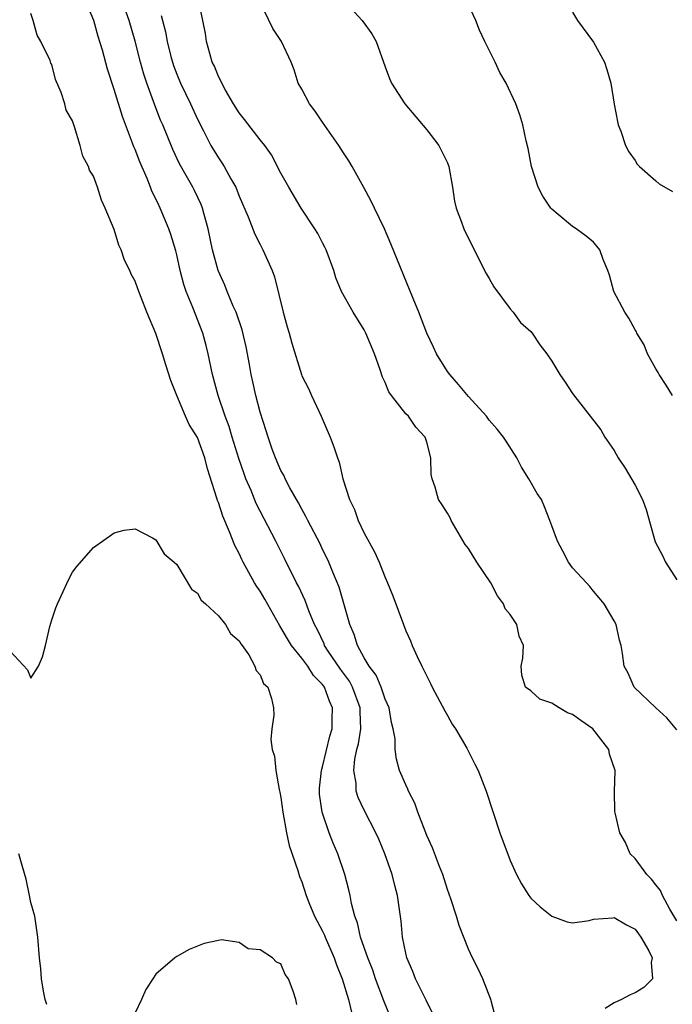
# Model space of a CAD drawing. Units: inches. Extents: x 2520000 to 2523000, y 1551000 to 1554000.
# Drawn here: x 2520246 to 2520309, y 1553809 to 1553903 of the extents above; entities that cross this region are included whole.
import ezdxf

# ---------------------------------------------------------------- set-up
doc = ezdxf.new("R2010")
doc.units = ezdxf.units.IN
doc.header["$MEASUREMENT"] = 0
doc.layers.add('LD25201551_2ft', color=252, linetype='Continuous')

msp = doc.modelspace()

# ---------------------------------------------------------------- linework, layer by layer
at = {"layer": 'LD25201551_2ft'}
for points, elevation in [([(2520291.534, 1553807.534), (2520291.147, 1553809), (2520290.377, 1553811), (2520289.942, 1553811.943), (2520289.406, 1553813), (2520289, 1553813.849), (2520288.106, 1553816.106), (2520287.847, 1553817), (2520287.32, 1553818.68), (2520287, 1553819.57), (2520286.536, 1553821), (2520286.217, 1553821.783), (2520285.554, 1553823.554), (2520285, 1553824.759), (2520284.838, 1553825.162), (2520284.14, 1553827), (2520283.855, 1553827.855), (2520283.262, 1553829), (2520283.2, 1553829.2), (2520283, 1553829.6), (2520282.396, 1553831), (2520282.082, 1553832.082), (2520281.958, 1553833), (2520281.967, 1553834.033), (2520281.791, 1553835), (2520281.616, 1553835.616), (2520281.378, 1553837), (2520281, 1553837.845), (2520280.61, 1553839), (2520280.148, 1553840.148), (2520279.477, 1553841), (2520279, 1553841.8), (2520278.345, 1553843), (2520278.041, 1553844.04), (2520277.608, 1553845), (2520277.038, 1553847.038), (2520276.585, 1553848.585), (2520275.979, 1553850.021), (2520275.597, 1553851), (2520275.417, 1553851.416), (2520275, 1553852.227), (2520274.753, 1553852.753), (2520273.578, 1553855), (2520273.396, 1553855.396), (2520273, 1553856.069), (2520272.684, 1553856.684), (2520271.869, 1553858.131), (2520271.418, 1553859), (2520271.297, 1553859.297), (2520271, 1553859.813), (2520270.476, 1553861), (2520270.161, 1553861.839), (2520269.765, 1553863), (2520269.598, 1553863.598), (2520269, 1553865.399), (2520268.588, 1553867), (2520268.302, 1553868.302), (2520268.131, 1553869), (2520267.974, 1553869.974), (2520267.664, 1553871.664), (2520267.296, 1553873.296), (2520266.692, 1553875), (2520266.42, 1553875.58), (2520265.827, 1553877), (2520265.603, 1553877.603), (2520264.974, 1553879), (2520264.439, 1553881), (2520264.008, 1553883), (2520263.629, 1553884.371), (2520263.474, 1553885), (2520263.344, 1553885.344), (2520262.694, 1553886.694), (2520262.537, 1553887), (2520261.252, 1553889.252), (2520260.618, 1553890.618), (2520259.654, 1553893), (2520259.452, 1553893.452), (2520258.882, 1553894.882), (2520258.124, 1553897), (2520257.848, 1553897.848), (2520257.527, 1553899), (2520257.008, 1553901.008), (2520256.438, 1553903), (2520255.724, 1553905)], 6720), ([(2520309, 1553816.541), (2520308.339, 1553817.661), (2520307.623, 1553819), (2520307.456, 1553819.456), (2520307, 1553820.001), (2520306.571, 1553820.571), (2520306.117, 1553821), (2520305, 1553822.55), (2520304.527, 1553823), (2520304.089, 1553824.09), (2520303.536, 1553825), (2520303.082, 1553826.918), (2520303.065, 1553827.065), (2520303.032, 1553829), (2520303.098, 1553830.902), (2520303.077, 1553831), (2520302.549, 1553832.549), (2520302.495, 1553833), (2520300.949, 1553835), (2520299.798, 1553835.798), (2520299, 1553836.376), (2520298.529, 1553836.529), (2520297.702, 1553837), (2520297, 1553837.449), (2520295.853, 1553837.853), (2520295, 1553838.64), (2520294.487, 1553839), (2520294.135, 1553840.136), (2520294.069, 1553841), (2520294.221, 1553841.779), (2520294.289, 1553843), (2520293.885, 1553843.886), (2520293.634, 1553845), (2520293, 1553845.96), (2520292.522, 1553846.522), (2520292.385, 1553847), (2520291.778, 1553847.778), (2520291.155, 1553849), (2520289.819, 1553851), (2520289, 1553852.315), (2520288.702, 1553852.702), (2520287.359, 1553855), (2520287.255, 1553855.254), (2520287, 1553855.699), (2520286.487, 1553856.487), (2520286.132, 1553857), (2520285.8, 1553858.2), (2520285.528, 1553859), (2520285.421, 1553859.421), (2520285.387, 1553861), (2520285, 1553862.503), (2520284.84, 1553863), (2520283.967, 1553863.967), (2520283.236, 1553865), (2520283, 1553865.249), (2520281.628, 1553867), (2520281.363, 1553867.364), (2520281, 1553868.245), (2520280.758, 1553868.758), (2520280.533, 1553869.467), (2520279.971, 1553871), (2520279.156, 1553873), (2520279, 1553873.306), (2520277.951, 1553875), (2520276.813, 1553877), (2520276.284, 1553878.284), (2520276.074, 1553879), (2520275.336, 1553881), (2520275.23, 1553881.23), (2520275, 1553881.643), (2520274.541, 1553882.541), (2520274.272, 1553883), (2520272.954, 1553885), (2520271.755, 1553887), (2520271, 1553888.355), (2520270.11, 1553890.11), (2520269.453, 1553891), (2520269, 1553891.553), (2520267.511, 1553893.511), (2520267, 1553894.126), (2520266.459, 1553895), (2520265.681, 1553896.319), (2520265.312, 1553897), (2520265.229, 1553897.229), (2520265, 1553897.628), (2520264.614, 1553898.614), (2520264.415, 1553899), (2520264.167, 1553899.833), (2520263.866, 1553901), (2520263.75, 1553901.75), (2520263.519, 1553903), (2520263.086, 1553905)], 6716), ([(2520277.018, 1553905), (2520278.798, 1553903), (2520279.739, 1553901.739), (2520280.149, 1553901), (2520281, 1553898.563), (2520281.43, 1553897.43), (2520281.619, 1553897), (2520282.889, 1553895), (2520285, 1553892.495), (2520286.156, 1553891), (2520287, 1553889.329), (2520287.134, 1553889), (2520287.468, 1553887), (2520287.671, 1553885.671), (2520287.829, 1553885), (2520288.343, 1553883.656), (2520288.577, 1553883), (2520289.362, 1553881.362), (2520290.708, 1553878.708), (2520291, 1553878.22), (2520291.435, 1553877.434), (2520293, 1553875.336), (2520293.307, 1553875), (2520294.007, 1553874.007), (2520295, 1553873.146), (2520295.133, 1553873), (2520295.86, 1553871.86), (2520296.516, 1553871), (2520297, 1553870.295), (2520297.765, 1553869), (2520298.289, 1553868.288), (2520299, 1553867.188), (2520301.717, 1553863.717), (2520302.094, 1553863), (2520303, 1553861.728), (2520303.383, 1553861), (2520304.035, 1553860.035), (2520305, 1553858.394), (2520305.718, 1553857), (2520306.056, 1553856.056), (2520306.938, 1553852.938), (2520307.621, 1553851.621), (2520307.919, 1553851), (2520309, 1553849.299)], 6712), ([(2520285.609, 1553807.609), (2520285, 1553808.776), (2520284.937, 1553808.936), (2520283.92, 1553811), (2520283.68, 1553811.68), (2520283.104, 1553813), (2520283, 1553813.435), (2520282.684, 1553815), (2520282.533, 1553816.533), (2520282.195, 1553819), (2520281.943, 1553819.943), (2520281.688, 1553821), (2520280.967, 1553823), (2520280.397, 1553824.397), (2520280.126, 1553825), (2520279, 1553827.184), (2520278.401, 1553828.401), (2520278.215, 1553829), (2520278.211, 1553829.789), (2520277.988, 1553831), (2520278.091, 1553832.091), (2520278.294, 1553833), (2520278.441, 1553833.559), (2520278.672, 1553835), (2520278.61, 1553836.61), (2520278.614, 1553837), (2520277.871, 1553839), (2520277.572, 1553839.573), (2520276.722, 1553840.722), (2520275.544, 1553842.456), (2520275.191, 1553843), (2520275.142, 1553843.141), (2520274.502, 1553844.502), (2520274.224, 1553845), (2520273.677, 1553846.323), (2520273.319, 1553847.32), (2520272.682, 1553848.681), (2520272.507, 1553849), (2520271.346, 1553851.346), (2520270.508, 1553853), (2520269, 1553855.885), (2520268.628, 1553856.628), (2520268.133, 1553857.867), (2520267.645, 1553859), (2520267.466, 1553859.467), (2520266.961, 1553860.961), (2520266.32, 1553863), (2520266.025, 1553864.025), (2520265.641, 1553865), (2520264.988, 1553867), (2520264.437, 1553869), (2520264.008, 1553871), (2520263.812, 1553871.811), (2520263.497, 1553873), (2520262.556, 1553875.444), (2520261.902, 1553877), (2520261.673, 1553877.673), (2520261.324, 1553879), (2520261, 1553880.495), (2520260.898, 1553880.898), (2520260.446, 1553882.446), (2520260.255, 1553883), (2520259.423, 1553885), (2520259.272, 1553885.272), (2520259, 1553885.888), (2520258.62, 1553886.62), (2520258.489, 1553887), (2520258.16, 1553887.84), (2520257.445, 1553889.445), (2520257, 1553890.617), (2520256.879, 1553890.879), (2520256.757, 1553891.243), (2520255.778, 1553893.778), (2520255, 1553896.386), (2520254.343, 1553898.343), (2520253.856, 1553900.144), (2520253.467, 1553901.467), (2520253.049, 1553903), (2520252.441, 1553904.441)], 6722), ([(2520309, 1553834.905), (2520308.061, 1553836.061), (2520306.986, 1553837), (2520304.904, 1553839), (2520304.333, 1553840.332), (2520303.945, 1553841), (2520303.789, 1553842.211), (2520303.663, 1553843), (2520303.521, 1553843.521), (2520303.182, 1553845), (2520303, 1553845.368), (2520302.02, 1553847), (2520301.566, 1553847.566), (2520301, 1553848.195), (2520300.668, 1553848.667), (2520300.327, 1553849), (2520299, 1553850.464), (2520298.605, 1553851), (2520298.067, 1553852.067), (2520297.541, 1553853), (2520297, 1553854.491), (2520296.833, 1553855), (2520296.316, 1553856.317), (2520296.01, 1553857), (2520295.602, 1553857.602), (2520294.817, 1553859), (2520294.11, 1553860.11), (2520293.647, 1553861), (2520292.629, 1553862.629), (2520292.369, 1553863), (2520291.777, 1553863.777), (2520291, 1553864.628), (2520290.722, 1553865), (2520289, 1553866.89), (2520288.062, 1553868.062), (2520287.21, 1553869), (2520287, 1553869.297), (2520285.923, 1553871), (2520285.651, 1553871.651), (2520285.018, 1553873), (2520284.256, 1553875), (2520283.697, 1553876.303), (2520281.561, 1553881.561), (2520280.935, 1553883), (2520279.977, 1553885), (2520279.673, 1553885.673), (2520278.975, 1553886.975), (2520277.83, 1553889), (2520277.52, 1553889.52), (2520277, 1553890.31), (2520276.575, 1553891), (2520275, 1553893.255), (2520274.298, 1553894.298), (2520273.742, 1553895), (2520273, 1553896.42), (2520272.65, 1553897), (2520272.264, 1553898.264), (2520271.973, 1553899), (2520271.059, 1553901), (2520270.233, 1553902.233), (2520269, 1553904.775)], 6714), ([(2520308.597, 1553867), (2520307.985, 1553867.986), (2520307.314, 1553869), (2520307.208, 1553869.208), (2520307, 1553869.544), (2520306.19, 1553871), (2520305.861, 1553871.861), (2520305.17, 1553873), (2520305.126, 1553873.126), (2520305, 1553873.32), (2520304.416, 1553874.416), (2520304.009, 1553875), (2520302.978, 1553877), (2520302.551, 1553878.551), (2520302.39, 1553879), (2520301.935, 1553880.065), (2520301.611, 1553881), (2520301.345, 1553881.345), (2520301, 1553881.714), (2520300.297, 1553882.297), (2520299.359, 1553883), (2520299, 1553883.236), (2520297.606, 1553884.394), (2520297, 1553884.876), (2520296.901, 1553885), (2520296.142, 1553886.142), (2520295.711, 1553887), (2520295.045, 1553889), (2520294.728, 1553890.728), (2520294.539, 1553891.461), (2520294.221, 1553893), (2520293.941, 1553893.942), (2520293.542, 1553895), (2520292.629, 1553897), (2520292.029, 1553898.029), (2520291.581, 1553899), (2520290.563, 1553901), (2520290.07, 1553902.07), (2520289.705, 1553903), (2520289, 1553904.516)], 6710), ([(2520281.635, 1553807), (2520280.867, 1553808.867), (2520280.076, 1553811), (2520279.812, 1553811.811), (2520279.343, 1553813), (2520278.65, 1553815), (2520278.353, 1553816.353), (2520278.088, 1553817), (2520277.781, 1553818.219), (2520277.649, 1553819), (2520277.53, 1553819.53), (2520277.15, 1553821), (2520276.449, 1553823), (2520276.008, 1553824.008), (2520275.625, 1553825), (2520274.945, 1553827), (2520274.714, 1553828.714), (2520274.692, 1553829), (2520274.705, 1553829.295), (2520274.899, 1553831), (2520275, 1553831.348), (2520275.698, 1553834.302), (2520275.907, 1553835), (2520275.92, 1553835.92), (2520275.964, 1553837), (2520275.65, 1553837.65), (2520275.18, 1553839), (2520275, 1553839.255), (2520274.123, 1553840.123), (2520273.574, 1553841), (2520273, 1553841.77), (2520272.001, 1553843), (2520271.625, 1553843.625), (2520271, 1553844.725), (2520270.884, 1553844.884), (2520269.441, 1553847.441), (2520269, 1553848.195), (2520268.673, 1553848.673), (2520268.479, 1553849), (2520267.391, 1553851), (2520267.257, 1553851.257), (2520267, 1553851.834), (2520266.591, 1553852.591), (2520266.079, 1553853.921), (2520265.41, 1553855.409), (2520265, 1553856.717), (2520264.913, 1553856.913), (2520264.854, 1553857.146), (2520263.947, 1553859.947), (2520263.711, 1553861), (2520263, 1553862.952), (2520262.206, 1553864.206), (2520261.85, 1553865), (2520261.022, 1553867), (2520260.446, 1553868.447), (2520259.959, 1553869.959), (2520259.643, 1553871), (2520259, 1553872.957), (2520258.117, 1553875), (2520257.599, 1553876.401), (2520257.255, 1553877.255), (2520257, 1553877.983), (2520256.638, 1553878.638), (2520256.501, 1553879), (2520255.996, 1553879.996), (2520255.663, 1553881), (2520255.448, 1553881.448), (2520255, 1553882.933), (2520254.132, 1553885), (2520253.763, 1553885.763), (2520253.38, 1553887), (2520253, 1553888.067), (2520252.63, 1553888.63), (2520252.513, 1553889), (2520251.98, 1553889.98), (2520251.719, 1553891), (2520251.193, 1553892.807), (2520251.08, 1553893.08), (2520251, 1553893.384), (2520250.399, 1553894.399), (2520250.242, 1553895), (2520249.897, 1553896.103), (2520249.348, 1553897.348), (2520249, 1553898.788), (2520248.917, 1553898.917), (2520248.832, 1553899.168), (2520247.961, 1553901), (2520247.6, 1553901.6), (2520247.214, 1553903), (2520247, 1553903.679)], 6724), ([(2520259.502, 1553903.502), (2520259.616, 1553903), (2520259.918, 1553901.918), (2520260.088, 1553901), (2520260.445, 1553899.555), (2520260.691, 1553898.691), (2520261, 1553897.85), (2520261.346, 1553897), (2520262.316, 1553895), (2520263, 1553893.529), (2520263.572, 1553892.427), (2520264.287, 1553891), (2520265, 1553889.806), (2520265.332, 1553889.332), (2520265.541, 1553889), (2520266.202, 1553887.798), (2520266.674, 1553887), (2520267, 1553886.142), (2520267.841, 1553884.159), (2520268.486, 1553882.487), (2520269, 1553881.49), (2520269.273, 1553881), (2520270.17, 1553879), (2520270.392, 1553878.392), (2520271.213, 1553875), (2520271.603, 1553873.603), (2520271.789, 1553873), (2520272.033, 1553872.033), (2520272.962, 1553869), (2520273, 1553868.899), (2520273.662, 1553867.662), (2520273.934, 1553867), (2520274.868, 1553865), (2520275.737, 1553863), (2520276.083, 1553862.083), (2520276.439, 1553861), (2520276.606, 1553860.606), (2520276.956, 1553859), (2520277.582, 1553857), (2520278.054, 1553856.054), (2520278.413, 1553855), (2520279, 1553853.769), (2520279.996, 1553851.996), (2520280.437, 1553851), (2520281, 1553849.521), (2520281.244, 1553849), (2520281.756, 1553847.757), (2520282.765, 1553845), (2520283, 1553844.416), (2520283.441, 1553843.441), (2520283.59, 1553843), (2520284.074, 1553841.926), (2520284.521, 1553841), (2520284.699, 1553840.699), (2520285, 1553840.046), (2520285.358, 1553839.358), (2520285.518, 1553839), (2520286.729, 1553836.729), (2520287, 1553836.275), (2520287.452, 1553835.452), (2520287.751, 1553835), (2520288.85, 1553833.15), (2520289.604, 1553831.604), (2520289.935, 1553831), (2520290.694, 1553829), (2520292.023, 1553825), (2520293, 1553822.338), (2520293.608, 1553821), (2520294.105, 1553820.105), (2520294.792, 1553819), (2520295, 1553818.733), (2520295.903, 1553817.903), (2520297, 1553817.009), (2520298.474, 1553816.475), (2520299, 1553816.372), (2520300.58, 1553816.58), (2520301, 1553816.71), (2520302.854, 1553816.853), (2520303, 1553816.884), (2520304.178, 1553816.178), (2520305, 1553815.771), (2520305.315, 1553815.315), (2520305.559, 1553815), (2520306.321, 1553813.679), (2520306.641, 1553813), (2520306.542, 1553812.542), (2520306.674, 1553811), (2520305.833, 1553810.167), (2520305, 1553809.65), (2520304.538, 1553809.462), (2520303.702, 1553809), (2520303, 1553808.667), (2520302.142, 1553808.142)], 6718), ([(2520299, 1553903.795), (2520299.485, 1553903), (2520301, 1553900.929), (2520302.064, 1553899), (2520302.303, 1553898.303), (2520302.668, 1553897), (2520303, 1553894.958), (2520303.302, 1553893.302), (2520303.373, 1553893), (2520303.63, 1553892.37), (2520304.075, 1553891), (2520304.397, 1553890.397), (2520305, 1553889.549), (2520305.216, 1553889.216), (2520305.43, 1553889), (2520307, 1553887.599), (2520307.328, 1553887.328), (2520308.591, 1553886.591)], 6708), ([(2520245, 1553842.457), (2520246.663, 1553840.663), (2520247, 1553839.843), (2520247.714, 1553841), (2520248.109, 1553841.891), (2520248.391, 1553843), (2520248.805, 1553844.805), (2520249, 1553845.451), (2520249.393, 1553846.607), (2520249.557, 1553847), (2520250.645, 1553849.355), (2520251, 1553850.045), (2520251.423, 1553850.577), (2520253, 1553852.419), (2520255, 1553853.809), (2520255.94, 1553854.06), (2520257, 1553854.185), (2520258.663, 1553853.337), (2520259, 1553853.128), (2520259.805, 1553851.805), (2520260.746, 1553851), (2520261, 1553850.764), (2520262.407, 1553848.407), (2520263, 1553848.007), (2520263.351, 1553847.351), (2520263.769, 1553847), (2520265, 1553845.849), (2520265.694, 1553845), (2520266.157, 1553844.157), (2520267, 1553843.435), (2520267.142, 1553843.142), (2520267.267, 1553843), (2520267.91, 1553842.09), (2520268.504, 1553841), (2520268.609, 1553840.609), (2520269, 1553840.19), (2520269.33, 1553839.33), (2520269.741, 1553839), (2520270.103, 1553837.897), (2520270.283, 1553837), (2520270.306, 1553836.306), (2520270.122, 1553835), (2520270.032, 1553833.968), (2520270.169, 1553833), (2520270.373, 1553832.373), (2520270.499, 1553831), (2520270.839, 1553829.161), (2520270.908, 1553828.908), (2520271, 1553828.391), (2520271.18, 1553827), (2520271.529, 1553825), (2520271.795, 1553823.795), (2520272.618, 1553821.382), (2520272.797, 1553820.797), (2520273, 1553820.288), (2520273.418, 1553819), (2520273.686, 1553818.314), (2520274.224, 1553817), (2520275, 1553815.549), (2520275.179, 1553815.179), (2520275.241, 1553815), (2520276.124, 1553813), (2520276.334, 1553812.333), (2520276.885, 1553811), (2520277.482, 1553809), (2520277.774, 1553807.774)], 6726), ([(2520248.531, 1553808.531), (2520248.377, 1553809), (2520248.2, 1553809.8), (2520248.015, 1553811), (2520247.935, 1553811.935), (2520247.809, 1553813), (2520247.676, 1553815), (2520247.386, 1553817), (2520247, 1553818.331), (2520246.876, 1553819), (2520246.544, 1553820.544), (2520246.144, 1553821.856), (2520245.848, 1553823)], 6728), ([(2520272.534, 1553808.534), (2520272.419, 1553809), (2520272.184, 1553809.816), (2520271.731, 1553811), (2520271.407, 1553811.407), (2520271, 1553812.418), (2520270.581, 1553812.581), (2520270.177, 1553813), (2520269, 1553813.763), (2520267.851, 1553813.851), (2520267, 1553814.49), (2520265.28, 1553814.72), (2520265, 1553814.673), (2520263.625, 1553814.375), (2520262.196, 1553813.804), (2520261, 1553813.134), (2520260.803, 1553813), (2520259, 1553811.439), (2520258.699, 1553811), (2520258.042, 1553809.958), (2520257.618, 1553809), (2520257, 1553807.734)], 6728)]:
    msp.add_lwpolyline(points, dxfattribs=dict(at, elevation=elevation))

doc.saveas('drawing.dxf')
